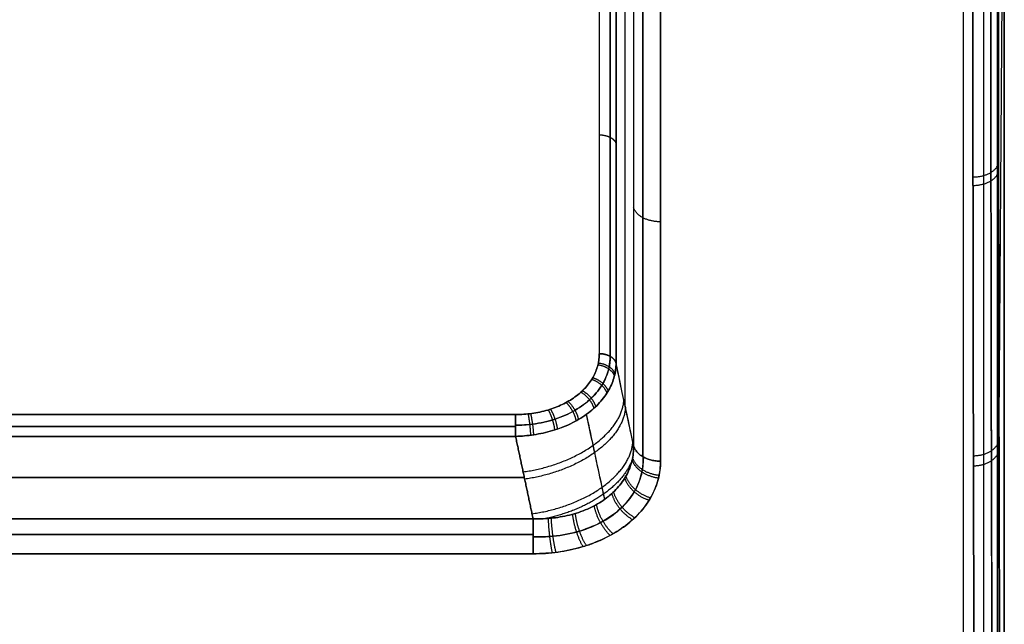
# Model space of a CAD drawing. Units: millimetres. Extents: x -72 to 37, y -166 to 46.
# Drawn here: x 4 to 33, y -60 to -42 of the extents above; entities that cross this region are included whole.
import ezdxf

# ---------------------------------------------------------------- set-up
doc = ezdxf.new("R2010")
doc.units = ezdxf.units.MM
doc.header["$MEASUREMENT"] = 0
doc.layers.add('Default', color=7, linetype='Continuous', true_color=0x000000)

msp = doc.modelspace()

# ---------------------------------------------------------------- linework, layer by layer
at = {"layer": 'Default'}
for p, q in [((32.75, -74.8), (32.75, 5.5)), ((32.548, 3.595, -442.709), (32.548, -74.719, -387.908)), ((32.548, -74.719, -387.908), (32.548, 3.595, -442.709)), ((32.548, -74.719, 387.908), (32.548, 3.595, 442.709)), ((32.548, 3.595, 442.709), (32.548, -74.719, 387.908)), ((32.748, -74.833, -388.072), (32.748, 3.481, -442.873)), ((32.748, 3.481, 442.873), (32.748, -74.833, 388.072)), ((32.15, -74.8, 387.839), (32.15, 0.781, 440.699)), ((32.15, -74.8, -387.839), (32.15, 0.781, -440.699)), ((32.748, -31.845, -418.156), (32.593, -53.883, -418.158)), ((32.748, -31.845, 418.156), (32.593, -53.884, 418.158)), ((18.421, -53.698, -413.868), (-18.421, -53.698, -413.868)), ((-18.421, -53.698, 413.868), (18.421, -53.698, 413.868)), ((18.421, -54.044, -413.729), (-18.421, -54.044, -413.729)), ((-18.421, -54.044, -413.729), (18.421, -54.044, -413.729)), ((-18.421, -54.044, 413.729), (18.421, -54.044, 413.729)), ((18.421, -54.044, 413.729), (-18.421, -54.044, 413.729)), ((18.678, -55.543, -414.692), (-18.678, -55.543, -414.692)), ((-18.678, -55.543, 414.692), (18.678, -55.543, 414.692)), ((-18.935, -57.217, -415.712), (18.935, -57.217, -415.712)), ((18.935, -57.217, 415.712), (-18.935, -57.217, 415.712)), ((-18.935, -57.778, -415.482), (18.935, -57.778, -415.482)), ((18.935, -57.778, 415.482), (-18.935, -57.778, 415.482))]:
    msp.add_line(p, q, dxfattribs=at)
at = {"layer": 'Default', "extrusion": (1, -1.07533e-08, -7.39291e-09)}
msp.add_arc((33.42, 322.838, 20.875), 126, 116.38845, 132.6287, dxfattribs=at)
at = {"layer": 'Default', "extrusion": (1, 1.49934e-11, 1.03371e-11)}
msp.add_arc((33.42, 322.838, 22.671), 130, 116.12306, 132.89408, dxfattribs=at)
at = {"layer": 'Default', "extrusion": (1, 1.6294e-06, -6.53894e-07)}
msp.add_arc((-54.044, -414.229, 18.421), 0.5, 46.2593, 90.0108, dxfattribs=at)
at = {"layer": 'Default', "extrusion": (1, 3.46411e-07, 1.39017e-07)}
msp.add_arc((-54.044, 414.229, 18.421), 0.5, 269.9888, 313.7403, dxfattribs=at)
at = {"layer": 'Default', "extrusion": (1, -4.1601e-07, -1.34198e-07)}
msp.add_arc((-54.044, -414.229, 18.421), 0.5, 90.0095, 125.7481, dxfattribs=at)
at = {"layer": 'Default', "extrusion": (1, 1.03185e-06, -3.32854e-07)}
msp.add_arc((-54.044, 414.229, 18.421), 0.5, 234.2518, 269.9904, dxfattribs=at)
at = {"layer": 'Default'}
for points, degree in [([(32.748, -74.835, -388.074), (32.748, -35.678, -415.474), (32.748, 3.479, -442.875)], 2), ([(32.748, 3.479, 442.875), (32.748, -35.678, 415.474), (32.748, -74.835, 388.074)], 2), ([(31.55, -74.8, 387.839), (31.55, -37.01, 414.269), (31.55, 0.781, 440.699)], 2), ([(31.55, -74.8, -387.839), (31.55, -37.01, -414.269), (31.55, 0.781, -440.699)], 2), ([(32.75, 0.781, 440.699), (32.75, -37.01, 414.269), (32.75, -74.8, 387.839)], 2), ([(32.75, -74.8, -387.839), (32.75, -37.01, -414.269), (32.75, 0.781, -440.699)], 2), ([(21.625, -23.146, -437.523), (21.625, -28.654, -434.806), (21.625, -39.277, -428.579), (21.625, -48.895, -420.89), (21.625, -53.403, -416.721)], 3), ([(21.625, -23.146, 437.523), (21.625, -28.654, 434.806), (21.625, -39.277, 428.579), (21.625, -48.895, 420.89), (21.625, -53.403, 416.721)], 3), ([(21.883, -54.614, 417.594), (21.711, -53.807, 417.012), (21.539, -53, 416.43), (21.368, -52.192, 415.848)], 3), ([(-18.421, -54.336, -413.824), (0, -54.336, -413.824), (18.421, -54.336, -413.824)], 2), ([(18.421, -54.336, 413.824), (0, -54.336, 413.824), (-18.421, -54.336, 413.824)], 2), ([(18.935, -56.75, -415.561), (18.678, -55.543, -414.692), (18.421, -54.336, -413.824)], 2), ([(18.421, -54.336, 413.824), (18.678, -55.543, 414.692), (18.935, -56.75, 415.561)], 2), ([(-18.935, -56.75, -415.561), (0, -56.75, -415.561), (18.935, -56.75, -415.561)], 2), ([(18.935, -56.75, 415.561), (0, -56.75, 415.561), (-18.935, -56.75, 415.561)], 2)]:
    msp.add_open_spline(points, degree=degree, dxfattribs=at)
for points, knots in [([(32.684, 2.069, -448.238), (32.669, -1.206, -447.419), (32.656, -4.448, -446.472), (32.638, -9.249, -444.863), (32.633, -10.839, -444.296), (32.625, -13.206, -443.398), (32.622, -14.385, -442.938), (32.618, -15.752, -442.38), (32.616, -16.434, -442.096), (32.615, -16.774, -441.953), (32.614, -16.944, -441.881), (32.614, -17.029, -441.845), (32.614, -17.072, -441.827), (32.614, -17.09, -441.82), (32.614, -17.102, -441.815), (32.614, -17.11, -441.811), (32.611, -18.322, -441.296), (32.607, -19.698, -440.69), (32.6, -22.768, -439.258), (32.596, -24.462, -438.431), (32.59, -28.142, -436.514), (32.587, -30.129, -435.423), (32.583, -33.302, -433.552), (32.582, -34.392, -432.889), (32.581, -36.071, -431.83), (32.581, -36.638, -431.467), (32.58, -37.499, -430.905), (32.58, -37.933, -430.62), (32.58, -38.442, -430.28), (32.58, -38.699, -430.108), (32.58, -38.827, -430.022), (32.58, -38.882, -429.985), (32.58, -38.919, -429.96), (32.58, -38.938, -429.947), (32.579, -41.115, -428.476), (32.58, -43.025, -427.091), (32.581, -45.545, -425.179), (32.582, -46.328, -424.568), (32.583, -47.42, -423.699), (32.583, -47.771, -423.417), (32.584, -48.276, -423.006), (32.584, -48.524, -422.804), (32.585, -48.804, -422.573), (32.585, -48.942, -422.459), (32.585, -49.01, -422.403), (32.585, -49.044, -422.375), (32.585, -49.059, -422.363), (32.585, -49.068, -422.354), (32.585, -49.072, -422.352), (32.587, -50.699, -421.002), (32.59, -52.287, -419.618), (32.595, -54.616, -417.488), (32.597, -55.384, -416.768), (32.6, -56.522, -415.675), (32.601, -57.087, -415.126), (32.603, -57.741, -414.478), (32.604, -58.066, -414.153), (32.604, -58.228, -413.99), (32.605, -58.31, -413.909), (32.605, -58.35, -413.868), (32.605, -58.37, -413.848), (32.605, -58.38, -413.838), (32.605, -58.385, -413.833), (32.605, -58.388, -413.83), (32.605, -58.39, -413.828), (32.605, -58.526, -413.691), (32.606, -58.779, -413.435), (32.608, -59.331, -412.869), (32.609, -59.544, -412.649), (32.61, -59.905, -412.273), (32.611, -60.095, -412.074), (32.611, -60.336, -411.82), (32.612, -60.443, -411.707), (32.612, -60.516, -411.631), (32.612, -60.551, -411.593), (32.614, -61.195, -410.911), (32.616, -61.673, -410.391), (32.618, -62.211, -409.801), (32.619, -62.36, -409.637), (32.62, -62.54, -409.438), (32.62, -62.618, -409.351), (32.62, -62.691, -409.27), (32.621, -62.722, -409.236), (32.621, -62.736, -409.219), (32.621, -62.743, -409.212), (32.621, -62.746, -409.208), (32.621, -62.748, -409.206), (32.621, -62.748, -409.207), (32.623, -63.355, -408.531), (32.626, -64.011, -407.785), (32.631, -65.067, -406.554), (32.633, -65.431, -406.124), (32.636, -65.993, -405.451), (32.637, -66.278, -405.107), (32.639, -66.618, -404.692), (32.64, -66.79, -404.482), (32.64, -66.876, -404.376), (32.64, -66.919, -404.323), (32.64, -66.941, -404.296), (32.64, -66.952, -404.283), (32.641, -66.957, -404.277), (32.641, -66.96, -404.273), (32.641, -66.962, -404.27), (32.644, -67.57, -403.521), (32.649, -68.571, -402.277), (32.666, -71.249, -398.715), (32.678, -72.926, -396.395), (32.694, -74.834, -393.47)], [0, 0, 0, 0, 0.125, 0.125, 0.1875, 0.1875, 0.21875, 0.234375, 0.242188, 0.246094, 0.248047, 0.249023, 0.249512, 0.249756, 0.249756, 0.25, 0.25, 0.3125, 0.3125, 0.375, 0.375, 0.4375, 0.4375, 0.46875, 0.46875, 0.484375, 0.484375, 0.492188, 0.496094, 0.498047, 0.499023, 0.499512, 0.499512, 0.5, 0.5, 0.5625, 0.5625, 0.59375, 0.59375, 0.609375, 0.609375, 0.617188, 0.621094, 0.623047, 0.624023, 0.624512, 0.624756, 0.624756, 0.625, 0.625, 0.6875, 0.6875, 0.71875, 0.71875, 0.734375, 0.742188, 0.746094, 0.748047, 0.749023, 0.749512, 0.749756, 0.749878, 0.749939, 0.749939, 0.75, 0.75, 0.765625, 0.765625, 0.773438, 0.773438, 0.777344, 0.779297, 0.780273, 0.780273, 0.78125, 0.78125, 0.796875, 0.796875, 0.804688, 0.804688, 0.808594, 0.810547, 0.811523, 0.812012, 0.812256, 0.812378, 0.812378, 0.8125, 0.8125, 0.84375, 0.84375, 0.859375, 0.859375, 0.867188, 0.871094, 0.873047, 0.874023, 0.874512, 0.874756, 0.874878, 0.874939, 0.874939, 0.875, 0.875, 0.9375, 0.9375, 1, 1, 1, 1]), ([(32.694, -74.834, 393.47), (32.683, -73.597, 395.366), (32.672, -72.148, 397.463), (32.662, -70.639, 399.516), (32.66, -70.302, 399.971), (32.659, -70.139, 400.19), (32.656, -69.641, 400.854), (32.654, -69.306, 401.294), (32.648, -68.294, 402.608), (32.642, -67.265, 403.909), (32.636, -66.171, 405.24), (32.634, -65.768, 405.723), (32.634, -65.718, 405.783), (32.634, -65.707, 405.796), (32.634, -65.706, 405.797), (32.634, -65.699, 405.805), (32.634, -65.685, 405.822), (32.634, -65.63, 405.888), (32.633, -65.571, 405.959), (32.633, -65.412, 406.148), (32.632, -65.284, 406.3), (32.63, -64.83, 406.834), (32.628, -64.437, 407.294), (32.625, -63.825, 407.994), (32.624, -63.633, 408.213), (32.623, -63.409, 408.466), (32.623, -63.312, 408.576), (32.623, -63.286, 408.606), (32.623, -63.268, 408.626), (32.623, -63.257, 408.638), (32.623, -63.201, 408.701), (32.621, -62.803, 409.148), (32.619, -62.452, 409.537), (32.616, -61.629, 410.441), (32.615, -61.234, 410.865), (32.613, -60.88, 411.243), (32.613, -60.802, 411.326), (32.613, -60.754, 411.376), (32.613, -60.744, 411.387), (32.613, -60.739, 411.393), (32.613, -60.738, 411.394), (32.613, -60.737, 411.394), (32.613, -60.737, 411.394), (32.613, -60.736, 411.396), (32.613, -60.726, 411.406), (32.613, -60.657, 411.48), (32.612, -60.585, 411.556), (32.61, -59.992, 412.183), (32.608, -59.347, 412.856), (32.603, -57.805, 414.418), (32.6, -56.908, 415.308), (32.597, -55.745, 416.419), (32.597, -55.598, 416.56), (32.597, -55.447, 416.702), (32.597, -55.414, 416.734), (32.597, -55.404, 416.744), (32.597, -55.366, 416.779), (32.596, -55.291, 416.85), (32.596, -55.017, 417.109), (32.594, -54.365, 417.718), (32.589, -52.141, 419.759), (32.586, -50.059, 421.55), (32.582, -46.658, 424.328), (32.581, -44.923, 425.673), (32.58, -42.941, 427.132), (32.58, -42.692, 427.314), (32.58, -42.443, 427.495), (32.58, -42.409, 427.52), (32.58, -42.403, 427.524), (32.58, -42.395, 427.53), (32.58, -42.383, 427.538), (32.58, -42.339, 427.57), (32.58, -42.231, 427.648), (32.58, -42.124, 427.726), (32.58, -41.748, 427.996), (32.58, -41.389, 428.252), (32.58, -40.555, 428.839), (32.58, -40.079, 429.17), (32.58, -39.275, 429.72), (32.58, -38.992, 429.912), (32.58, -38.545, 430.212), (32.58, -38.315, 430.366), (32.58, -38.037, 430.55), (32.58, -37.896, 430.644), (32.58, -37.824, 430.691), (32.58, -37.788, 430.715), (32.58, -37.77, 430.726), (32.58, -37.761, 430.732), (32.58, -37.758, 430.735), (32.58, -37.755, 430.737), (32.58, -37.752, 430.738), (32.58, -37.734, 430.75), (32.58, -37.529, 430.886), (32.581, -36.738, 431.401), (32.581, -36.154, 431.78), (32.582, -34.593, 432.761), (32.583, -33.618, 433.363), (32.585, -31.258, 434.76), (32.587, -29.873, 435.556), (32.592, -26.672, 437.294), (32.595, -24.856, 438.237), (32.604, -20.766, 440.213), (32.61, -18.493, 441.246), (32.624, -13.464, 443.325), (32.633, -10.709, 444.372), (32.655, -4.698, 446.39), (32.668, -1.441, 447.36), (32.684, 2.071, 448.238)], [0, 0, 0, 0, 0.0625, 0.070312, 0.070312, 0.078125, 0.078125, 0.09375, 0.09375, 0.125, 0.140625, 0.142578, 0.142822, 0.142822, 0.143066, 0.143066, 0.143555, 0.144531, 0.148437, 0.148437, 0.15625, 0.15625, 0.171875, 0.171875, 0.175781, 0.177734, 0.178223, 0.178467, 0.178467, 0.178711, 0.178711, 0.179687, 0.1875, 0.1875, 0.203125, 0.203125, 0.210937, 0.210937, 0.212891, 0.213867, 0.214111, 0.214233, 0.214233, 0.214355, 0.214355, 0.214844, 0.21875, 0.21875, 0.25, 0.25, 0.28125, 0.28125, 0.285156, 0.285645, 0.285645, 0.286133, 0.286133, 0.287109, 0.289062, 0.296875, 0.3125, 0.375, 0.375, 0.4375, 0.4375, 0.445312, 0.446289, 0.446289, 0.446533, 0.446533, 0.446777, 0.447266, 0.449219, 0.453125, 0.453125, 0.46875, 0.46875, 0.484375, 0.484375, 0.492187, 0.492187, 0.496094, 0.498047, 0.499023, 0.499512, 0.499756, 0.499878, 0.499939, 0.499969, 0.499969, 0.5, 0.5, 0.5625, 0.5625, 0.625, 0.625, 0.6875, 0.6875, 0.75, 0.75, 0.8125, 0.8125, 0.875, 0.875, 0.9375, 0.9375, 1, 1, 1, 1]), ([(31.944, -75.457, -393.872), (31.925, -73.243, -397.265), (31.909, -70.87, -400.556), (31.881, -65.827, -406.9), (31.869, -63.158, -409.954), (31.85, -57.545, -415.799), (31.843, -54.602, -418.59), (31.833, -48.469, -423.886), (31.83, -45.278, -426.39), (31.829, -38.676, -431.09), (31.831, -35.266, -433.286), (31.84, -28.254, -437.349), (31.846, -24.654, -439.216), (31.864, -17.294, -442.607), (31.875, -13.535, -444.13), (31.901, -5.891, -446.818), (31.917, -2.006, -447.984), (31.934, 1.924, -448.965)], [-1, -1, -1, -1, -0.875, -0.875, -0.75, -0.75, -0.625, -0.625, -0.5, -0.5, -0.375, -0.375, -0.25, -0.25, -0.125, -0.125, 0, 0, 0, 0]), ([(31.934, 1.924, 448.965), (31.917, -2.006, 447.984), (31.901, -5.891, 446.818), (31.875, -13.534, 444.13), (31.864, -17.293, 442.607), (31.846, -24.653, 439.217), (31.84, -28.254, 437.349), (31.831, -35.265, 433.286), (31.829, -38.676, 431.091), (31.83, -45.278, 426.391), (31.833, -48.468, 423.886), (31.843, -54.602, 418.59), (31.85, -57.545, 415.799), (31.869, -63.158, 409.954), (31.881, -65.827, 406.9), (31.909, -70.87, 400.556), (31.925, -73.243, 397.265), (31.944, -75.457, 393.872)], [-1, -1, -1, -1, -0.875, -0.875, -0.75, -0.75, -0.625, -0.625, -0.5, -0.5, -0.375, -0.375, -0.25, -0.25, -0.125, -0.125, 0, 0, 0, 0]), ([(32.461, 1.965, -448.752), (32.455, 0.509, -448.389), (32.437, -3.662, -447.269), (32.41, -10.815, -444.962), (32.383, -19.641, -441.421), (32.364, -28.848, -436.873), (32.355, -37.979, -431.394), (32.357, -46.691, -425.134), (32.369, -54.853, -418.18), (32.393, -62.486, -410.503), (32.426, -69.332, -402.358), (32.455, -73.423, -396.593), (32.471, -75.274, -393.756)], [0.983299, 0.983299, 0.983299, 0.983299, 5.50148, 13.981675, 23.594768, 34.108999, 44.8639, 55.61704, 66.371621, 77.110628, 88.173242, 98.368053, 98.368053, 98.368053, 98.368053]), ([(32.471, -75.274, 393.756), (32.456, -73.473, 396.517), (32.427, -69.484, 402.149), (32.394, -62.749, 410.212), (32.37, -55.152, 417.905), (32.357, -46.94, 424.942), (32.355, -38.167, 431.273), (32.364, -29.093, 436.735), (32.382, -20.174, 441.167), (32.406, -11.894, 444.55), (32.433, -4.616, 446.99), (32.452, -0.081, 448.241), (32.461, 1.965, 448.752)], [0.974081, 0.974081, 0.974081, 0.974081, 10.896231, 21.727336, 32.568169, 43.409287, 54.247138, 65.101573, 75.257641, 84.201947, 92.006384, 98.356766, 98.356766, 98.356766, 98.356766]), ([(20.875, -22.581, -435.709), (20.875, -25.247, -434.387), (20.875, -27.866, -432.969), (20.875, -32.998, -429.953), (20.875, -35.51, -428.354), (20.875, -40.415, -424.982), (20.875, -42.808, -423.209), (20.875, -47.462, -419.497), (20.875, -49.723, -417.559), (20.875, -51.913, -415.544)], [0, 0, 0, 0, 0.25, 0.25, 0.5, 0.5, 0.75, 0.75, 1, 1, 1, 1]), ([(21.197, -51.992, -415.63), (21.197, -49.915, -417.542), (21.197, -45.406, -421.421), (21.196, -38.131, -426.835), (21.197, -30.449, -431.71), (21.197, -25.188, -434.546), (21.197, -22.633, -435.814)], [0.359037, 0.359037, 0.359037, 0.359037, 8.865418, 18.263675, 27.661957, 36.256377, 36.256377, 36.256377, 36.256377]), ([(21.197, -22.633, 435.814), (21.197, -25.188, 434.546), (21.197, -30.449, 431.71), (21.196, -38.131, 426.835), (21.197, -45.406, 421.421), (21.197, -49.915, 417.542), (21.197, -51.992, 415.63)], [0.359037, 0.359037, 0.359037, 0.359037, 8.953456, 18.351738, 27.749995, 36.256377, 36.256377, 36.256377, 36.256377]), ([(21.368, -52.192, -415.848), (21.368, -47.798, -419.892), (21.368, -38.437, -427.358), (21.368, -28.114, -433.425), (21.368, -22.765, -436.079)], [0, 0, 0, 0, 0.5, 1, 1, 1, 1]), ([(21.368, -22.765, 436.079), (21.368, -25.44, 434.752), (21.368, -28.067, 433.33), (21.368, -33.216, 430.304), (21.368, -35.736, 428.7), (21.368, -40.657, 425.316), (21.368, -43.058, 423.538), (21.368, -47.727, 419.814), (21.368, -49.995, 417.87), (21.368, -52.192, 415.848)], [-1, -1, -1, -1, -0.749999, -0.749999, -0.5, -0.5, -0.250002, -0.250002, 0, 0, 0, 0]), ([(21.883, -23.528, -438.965), (21.883, -26.36, -437.576), (21.883, -29.142, -436.083), (21.883, -34.589, -432.899), (21.883, -37.254, -431.206), (21.883, -42.454, -427.632), (21.883, -44.988, -425.749), (21.883, -49.912, -421.804), (21.883, -52.302, -419.741), (21.883, -54.614, -417.594)], [-1, -1, -1, -1, -0.75, -0.75, -0.5, -0.5, -0.250001, -0.250001, 0, 0, 0, 0]), ([(21.883, -23.528, 438.965), (21.883, -26.36, 437.576), (21.883, -29.142, 436.083), (21.883, -34.589, 432.899), (21.883, -37.254, 431.206), (21.883, -42.454, 427.632), (21.883, -44.988, 425.749), (21.883, -49.912, 421.804), (21.883, -52.302, 419.741), (21.883, -54.614, 417.594)], [0, 0, 0, 0, 0.25, 0.25, 0.5, 0.5, 0.749999, 0.749999, 1, 1, 1, 1]), ([(22.157, -54.936, -417.941), (22.157, -52.674, -420.043), (22.157, -47.89, -424.179), (22.157, -40.225, -429.886), (22.157, -32.132, -435.019), (22.157, -26.533, -438.019), (22.157, -23.736, -439.391)], [0.381095, 0.381095, 0.381095, 0.381095, 9.671893, 19.391724, 29.110953, 38.483859, 38.483859, 38.483859, 38.483859]), ([(22.157, -23.736, 439.391), (22.157, -26.533, 438.019), (22.157, -32.132, 435.019), (22.157, -40.225, 429.886), (22.157, -47.89, 424.179), (22.157, -52.674, 420.043), (22.157, -54.936, 417.941)], [0.381095, 0.381095, 0.381095, 0.381095, 9.754001, 19.47323, 29.193062, 38.483859, 38.483859, 38.483859, 38.483859]), ([(22.671, -55.064, -418.078), (22.671, -52.741, -420.236), (22.671, -50.338, -422.31), (22.671, -45.389, -426.275), (22.671, -42.842, -428.167), (22.671, -37.616, -431.76), (22.671, -34.937, -433.461), (22.671, -29.462, -436.662), (22.671, -26.666, -438.163), (22.671, -23.819, -439.559)], [0, 0, 0, 0, 0.25, 0.25, 0.5, 0.5, 0.75, 0.75, 1, 1, 1, 1]), ([(20.875, -51.913, -415.544), (20.875, -52.031, -415.435), (20.86, -52.149, -415.326), (20.799, -52.38, -415.111), (20.752, -52.493, -415.006), (20.631, -52.71, -414.803), (20.556, -52.814, -414.706), (20.378, -53.009, -414.522), (20.275, -53.1, -414.437), (20.048, -53.264, -414.281), (19.923, -53.339, -414.211), (19.655, -53.467, -414.088), (19.512, -53.521, -414.037), (19.214, -53.609, -413.953), (19.06, -53.643, -413.921), (18.743, -53.687, -413.879), (18.582, -53.698, -413.868), (18.421, -53.698, -413.868)], [0, 0, 0, 0, 0.125004, 0.125004, 0.250007, 0.250007, 0.375005, 0.375005, 0.5, 0.5, 0.624995, 0.624995, 0.749995, 0.749995, 0.874997, 0.874997, 1, 1, 1, 1]), ([(18.421, -53.698, 413.868), (18.582, -53.698, 413.868), (18.743, -53.687, 413.879), (19.06, -53.643, 413.921), (19.214, -53.609, 413.953), (19.512, -53.521, 414.037), (19.655, -53.467, 414.089), (19.923, -53.339, 414.211), (20.048, -53.264, 414.281), (20.275, -53.1, 414.437), (20.378, -53.009, 414.522), (20.511, -52.863, 414.66), (20.552, -52.813, 414.707), (20.627, -52.709, 414.804), (20.661, -52.656, 414.854), (20.752, -52.493, 415.006), (20.799, -52.38, 415.111), (20.86, -52.149, 415.326), (20.875, -52.031, 415.435), (20.875, -51.913, 415.544)], [0, 0, 0, 0, 0.125008, 0.125008, 0.250015, 0.250015, 0.375016, 0.375016, 0.500013, 0.500013, 0.62501, 0.62501, 0.687508, 0.687508, 0.750006, 0.750006, 0.875003, 0.875003, 1, 1, 1, 1]), ([(18.421, -54.011, -413.731), (18.587, -54.011, -413.731), (18.984, -53.986, -413.754), (19.587, -53.852, -413.883), (20.18, -53.591, -414.133), (20.663, -53.231, -414.474), (21.008, -52.792, -414.888), (21.17, -52.366, -415.284), (21.196, -52.094, -415.536), (21.196, -51.992, -415.63)], [0.0419195, 0.0419195, 0.0419195, 0.0419195, 0.1445575, 0.2873295, 0.4288186, 0.5698684, 0.7114851, 0.8546489, 0.9408918, 0.9408918, 0.9408918, 0.9408918]), ([(21.196, -51.992, 415.63), (21.196, -52.115, 415.517), (21.162, -52.407, 415.247), (20.975, -52.848, 414.835), (20.612, -53.279, 414.429), (20.114, -53.628, 414.098), (19.51, -53.876, 413.86), (18.929, -53.992, 413.749), (18.559, -54.011, 413.731), (18.421, -54.011, 413.731)], [0.0416026, 0.0416026, 0.0416026, 0.0416026, 0.1450783, 0.2880286, 0.429536, 0.5706001, 0.7122169, 0.8551969, 0.9406356, 0.9406356, 0.9406356, 0.9406356]), ([(21.368, -52.192, -415.848), (21.367, -52.317, -415.725), (21.35, -52.447, -415.599), (21.282, -52.708, -415.343), (21.23, -52.84, -415.214), (21.086, -53.101, -414.961), (20.995, -53.228, -414.837), (20.776, -53.469, -414.605), (20.649, -53.583, -414.496), (20.361, -53.792, -414.297), (20.203, -53.885, -414.209), (19.867, -54.046, -414.06), (19.689, -54.114, -413.999), (19.327, -54.222, -413.904), (19.142, -54.262, -413.87), (18.777, -54.317, -413.829), (18.596, -54.332, -413.821), (18.421, -54.336, -413.824)], [0, 0, 0, 0, 0.12476, 0.12476, 0.249527, 0.249527, 0.375026, 0.375026, 0.500883, 0.500883, 0.625666, 0.625666, 0.750462, 0.750462, 0.875223, 0.875223, 1, 1, 1, 1]), ([(18.421, -54.336, 413.824), (18.596, -54.332, 413.821), (18.777, -54.317, 413.829), (19.142, -54.262, 413.87), (19.327, -54.222, 413.904), (19.69, -54.113, 413.999), (19.867, -54.046, 414.06), (20.202, -53.885, 414.209), (20.36, -53.792, 414.297), (20.648, -53.584, 414.495), (20.776, -53.469, 414.605), (20.995, -53.228, 414.838), (21.086, -53.1, 414.961), (21.23, -52.84, 415.214), (21.282, -52.708, 415.343), (21.35, -52.447, 415.599), (21.367, -52.317, 415.725), (21.368, -52.192, 415.848)], [0, 0, 0, 0, 0.124828, 0.124828, 0.249663, 0.249663, 0.374986, 0.374986, 0.500594, 0.500594, 0.625451, 0.625451, 0.750329, 0.750329, 0.875156, 0.875156, 1, 1, 1, 1]), ([(21.883, -54.614, -417.594), (21.875, -54.576, -417.566), (21.78, -54.128, -417.244), (21.608, -53.321, -416.662), (21.444, -52.552, -416.107), (21.368, -52.192, -415.848)], [0, 0, 0, 0, 0.047313, 0.554197, 1, 1, 1, 1]), ([(21.035, -56.182, -416.191), (21.01, -56.063, -416.106), (20.897, -55.535, -415.725), (20.719, -54.704, -415.126), (20.567, -53.992, -414.613), (20.502, -53.689, -414.395)], [0.083583, 0.083583, 0.083583, 0.083583, 0.529376, 2.065153, 3.202738, 3.202738, 3.202738, 3.202738]), ([(21.035, -56.182, 416.191), (21.024, -56.131, 416.154), (20.926, -55.674, 415.825), (20.749, -54.843, 415.226), (20.582, -54.063, 414.664), (20.502, -53.689, 414.395)], [0.083571, 0.083571, 0.083571, 0.083571, 0.275905, 1.798701, 3.202728, 3.202728, 3.202728, 3.202728]), ([(18.935, -56.75, -415.561), (19.13, -56.757, -415.566), (19.325, -56.75, -415.584), (19.707, -56.708, -415.644), (19.894, -56.674, -415.686), (20.254, -56.577, -415.794), (20.426, -56.515, -415.859), (20.75, -56.366, -416.012), (20.901, -56.279, -416.098), (21.174, -56.082, -416.288), (21.297, -55.972, -416.392), (21.51, -55.736, -416.611), (21.6, -55.608, -416.728), (21.744, -55.34, -416.968), (21.798, -55.2, -417.091), (21.868, -54.911, -417.342), (21.885, -54.763, -417.468), (21.883, -54.614, -417.594)], [0, 0, 0, 0, 0.125, 0.125, 0.25, 0.25, 0.375, 0.375, 0.5, 0.5, 0.625001, 0.625001, 0.75, 0.75, 0.875008, 0.875008, 1, 1, 1, 1]), ([(21.883, -54.614, 417.594), (21.885, -54.763, 417.468), (21.868, -54.911, 417.342), (21.798, -55.2, 417.091), (21.744, -55.34, 416.968), (21.6, -55.608, 416.728), (21.51, -55.736, 416.611), (21.297, -55.973, 416.392), (21.174, -56.082, 416.288), (20.901, -56.279, 416.098), (20.75, -56.366, 416.012), (20.426, -56.515, 415.859), (20.254, -56.577, 415.794), (19.894, -56.674, 415.686), (19.707, -56.708, 415.644), (19.325, -56.75, 415.584), (19.13, -56.757, 415.566), (18.935, -56.75, 415.561)], [0, 0, 0, 0, 0.125, 0.125, 0.25, 0.25, 0.375, 0.375, 0.5, 0.5, 0.625, 0.625, 0.75, 0.75, 0.875, 0.875, 1, 1, 1, 1]), ([(22.671, -55.064, -418.078), (22.628, -55.064, -418.078), (22.584, -55.061, -418.076), (22.495, -55.051, -418.065), (22.45, -55.043, -418.056), (22.361, -55.022, -418.033), (22.318, -55.009, -418.019), (22.234, -54.976, -417.984), (22.194, -54.957, -417.964), (22.12, -54.915, -417.918), (22.085, -54.891, -417.893), (22.024, -54.841, -417.838), (21.997, -54.814, -417.809), (21.951, -54.758, -417.749), (21.932, -54.73, -417.718), (21.902, -54.672, -417.656), (21.891, -54.642, -417.625), (21.883, -54.614, -417.594)], [0, 0, 0, 0, 0.125, 0.125, 0.25, 0.25, 0.375, 0.375, 0.5, 0.5, 0.625, 0.625, 0.75, 0.75, 0.875, 0.875, 1, 1, 1, 1]), ([(21.883, -54.614, 417.594), (21.891, -54.642, 417.625), (21.902, -54.672, 417.656), (21.932, -54.73, 417.718), (21.951, -54.758, 417.749), (21.997, -54.814, 417.809), (22.024, -54.841, 417.838), (22.085, -54.891, 417.893), (22.12, -54.915, 417.918), (22.194, -54.957, 417.964), (22.234, -54.976, 417.984), (22.318, -55.009, 418.019), (22.361, -55.022, 418.033), (22.45, -55.043, 418.056), (22.495, -55.051, 418.065), (22.584, -55.061, 418.076), (22.628, -55.064, 418.078), (22.671, -55.064, 418.078)], [-1, -1, -1, -1, -0.875, -0.875, -0.75, -0.75, -0.625, -0.625, -0.5, -0.5, -0.375, -0.375, -0.25, -0.25, -0.125, -0.125, 0, 0, 0, 0]), ([(18.935, -57.278, -415.71), (19.13, -57.286, -415.709), (19.596, -57.275, -415.736), (20.307, -57.139, -415.886), (21.007, -56.847, -416.181), (21.573, -56.428, -416.586), (21.972, -55.907, -417.074), (22.147, -55.393, -417.54), (22.164, -55.062, -417.832), (22.159, -54.937, -417.942)], [0.0403715, 0.0403715, 0.0403715, 0.0403715, 0.1439125, 0.2869183, 0.4279447, 0.5686645, 0.7100989, 0.8541815, 0.9423457, 0.9423457, 0.9423457, 0.9423457]), ([(22.159, -54.937, 417.942), (22.166, -55.086, 417.812), (22.14, -55.44, 417.498), (21.935, -55.971, 417.014), (21.516, -56.482, 416.534), (20.932, -56.887, 416.141), (20.22, -57.164, 415.86), (19.533, -57.279, 415.73), (19.099, -57.285, 415.709), (18.935, -57.278, 415.71)], [0.0405757, 0.0405757, 0.0405757, 0.0405757, 0.1454428, 0.2892494, 0.4305427, 0.5712857, 0.7124813, 0.8557549, 0.9426734, 0.9426734, 0.9426734, 0.9426734]), ([(18.935, -57.778, -415.482), (19.056, -57.778, -415.482), (19.178, -57.774, -415.486), (19.421, -57.758, -415.502), (19.542, -57.745, -415.514), (19.901, -57.695, -415.564), (20.136, -57.645, -415.613), (20.477, -57.546, -415.71), (20.589, -57.509, -415.747), (20.806, -57.426, -415.827), (20.913, -57.381, -415.871), (21.22, -57.235, -416.014), (21.411, -57.121, -416.124), (21.76, -56.869, -416.368), (21.917, -56.731, -416.502), (22.121, -56.507, -416.716), (22.184, -56.43, -416.79), (22.298, -56.272, -416.941), (22.348, -56.192, -417.017), (22.435, -56.036, -417.165), (22.475, -55.955, -417.242), (22.547, -55.781, -417.406), (22.578, -55.689, -417.494), (22.628, -55.501, -417.67), (22.645, -55.406, -417.759), (22.667, -55.225, -417.928), (22.671, -55.14, -418.008), (22.671, -55.064, -418.078)], [0, 0, 0, 0, 0.064929, 0.064929, 0.129858, 0.129858, 0.25972, 0.25972, 0.324647, 0.324647, 0.389573, 0.389573, 0.519456, 0.519456, 0.649337, 0.649337, 0.714209, 0.714209, 0.77908, 0.77908, 0.834109, 0.834109, 0.889139, 0.889139, 0.944569, 0.944569, 1, 1, 1, 1]), ([(22.671, -55.064, 418.078), (22.671, -55.244, 417.91), (22.649, -55.423, 417.744), (22.555, -55.775, 417.413), (22.485, -55.946, 417.251), (22.3, -56.278, 416.935), (22.186, -56.436, 416.785), (21.918, -56.73, 416.503), (21.763, -56.867, 416.371), (21.415, -57.119, 416.126), (21.226, -57.232, 416.017), (20.816, -57.428, 415.826), (20.599, -57.51, 415.746), (19.911, -57.711, 415.548), (19.432, -57.778, 415.482), (18.935, -57.778, 415.482)], [0, 0, 0, 0, 0.124411, 0.124411, 0.24883, 0.24883, 0.374325, 0.374325, 0.499875, 0.499875, 0.6243, 0.6243, 0.74871, 0.74871, 1, 1, 1, 1]), ([(18.935, -56.75, -415.561), (18.935, -56.784, -415.586), (18.935, -56.822, -415.609), (18.935, -56.904, -415.649), (18.935, -56.947, -415.667), (18.935, -57.038, -415.693), (18.935, -57.085, -415.702), (18.935, -57.181, -415.713), (18.935, -57.23, -415.713), (18.935, -57.327, -415.706), (18.935, -57.375, -415.698), (18.935, -57.469, -415.673), (18.935, -57.514, -415.656), (18.935, -57.599, -415.616), (18.935, -57.639, -415.593), (18.935, -57.714, -415.541), (18.935, -57.748, -415.512), (18.935, -57.778, -415.482)], [-1, -1, -1, -1, -0.875, -0.875, -0.75, -0.75, -0.625, -0.625, -0.5, -0.5, -0.375, -0.375, -0.25, -0.25, -0.125, -0.125, 0, 0, 0, 0]), ([(18.935, -57.778, 415.482), (18.935, -57.748, 415.512), (18.935, -57.714, 415.541), (18.935, -57.639, 415.593), (18.935, -57.599, 415.616), (18.935, -57.514, 415.656), (18.935, -57.469, 415.673), (18.935, -57.375, 415.698), (18.935, -57.327, 415.706), (18.935, -57.23, 415.713), (18.935, -57.181, 415.713), (18.935, -57.085, 415.702), (18.935, -57.038, 415.693), (18.935, -56.947, 415.667), (18.935, -56.904, 415.65), (18.935, -56.822, 415.609), (18.935, -56.784, 415.586), (18.935, -56.75, 415.561)], [-1, -1, -1, -1, -0.875, -0.875, -0.75, -0.75, -0.625, -0.625, -0.5, -0.5, -0.375, -0.375, -0.25, -0.25, -0.125, -0.125, 0, 0, 0, 0])]:
    msp.add_open_spline(points, degree=3, knots=knots, dxfattribs=at)
for points, weights in [([(20.875, -45.498, -421.062), (21.129, -45.498, -421.062), (21.323, -45.6, -421.189), (21.368, -45.757, -421.384)], [1.13247430063, 0.9558928309, 0.955841914475, 1.13232155136]), ([(20.875, -45.498, 421.062), (21.129, -45.498, 421.062), (21.324, -45.6, 421.189), (21.368, -45.757, 421.384)], [1.13246556548, 0.955841123715, 0.955844811582, 1.13247662908]), ([(31.832, -46.733, -425.188), (32.267, -46.733, -425.188), (32.577, -46.544, -424.948), (32.582, -46.276, -424.605)], [1.16840460433, 0.943714306128, 0.9438652332, 1.16885738555]), ([(31.832, -46.98, 424.994), (32.267, -46.98, 424.994), (32.577, -46.791, 424.754), (32.582, -46.522, 424.412)], [1.16841634313, 0.943702311554, 0.94386133141, 1.16889340269]), ([(22.671, -48.047, -424.146), (22.265, -48.047, -424.146), (21.954, -47.883, -423.942), (21.883, -47.632, -423.63)], [1.13247364102, 0.955841414227, 0.955842119663, 1.13247575733]), ([(22.671, -48.047, 424.146), (22.265, -48.047, 424.146), (21.954, -47.883, 423.942), (21.883, -47.632, 423.63)], [1.13247312747, 0.955841401855, 0.955842290848, 1.13247579445]), ([(20.875, -51.913, -415.544), (21.129, -51.913, -415.544), (21.323, -52.023, -415.664), (21.368, -52.192, -415.848)], [1.13247696009, 0.955841067938, 0.955841013305, 1.13247679619]), ([(21.368, -52.192, 415.848), (21.323, -52.023, 415.664), (21.129, -51.913, 415.544), (20.875, -51.913, 415.544)], [1.13247671908, 0.955844778367, 0.955841093718, 1.13246566513]), ([(20.836, -52.237, 415.244), (21.079, -52.269, 415.215), (21.268, -52.399, 415.306), (21.318, -52.57, 415.478)], [1.13224472259, 0.96012347579, 0.956018708322, 1.11993042019]), ([(20.848, -52.184, -415.294), (21.093, -52.21, -415.269), (21.284, -52.337, -415.365), (21.333, -52.508, -415.539)], [1.13226232856, 0.959478506938, 0.955984663836, 1.12178079925]), ([(20.655, -52.664, 414.847), (20.873, -52.736, 414.779), (21.046, -52.894, 414.834), (21.098, -53.072, 414.989)], [1.13247804182, 0.964303891685, 0.956246152456, 1.10830482414]), ([(20.684, -52.615, -414.892), (20.906, -52.683, -414.829), (21.081, -52.838, -414.888), (21.133, -53.014, -415.045)], [1.13257093074, 0.963913492792, 0.956181217037, 1.10937410347]), ([(20.338, -53.04, 414.494), (20.522, -53.147, 414.393), (20.669, -53.332, 414.417), (20.716, -53.517, 414.559)], [1.13227642163, 0.966382256029, 0.956529926011, 1.10271943157]), ([(20.383, -52.998, -414.533), (20.571, -53.102, -414.436), (20.722, -53.283, -414.463), (20.769, -53.468, -414.607)], [1.13221481864, 0.96624241346, 0.956531837881, 1.1030830919]), ([(18.643, -55.378, -414.574), (20.328, -55.142, -414.404), (21.539, -54.278, -415.246), (21.597, -53.272, -416.626)], [1.1631860927, 0.945531932197, 0.945604660062, 1.16340427629]), ([(19.904, -53.344, 414.206), (20.046, -53.481, 414.076), (20.16, -53.69, 414.077), (20.195, -53.883, 414.212)], [1.13219641108, 0.966274911854, 0.956541146929, 1.1029951163]), ([(19.962, -53.312, -414.236), (20.109, -53.446, -414.109), (20.227, -53.651, -414.113), (20.264, -53.844, -414.248)], [1.13220929169, 0.966404909578, 0.956552651422, 1.10265251722]), ([(21.643, -53.485, 416.78), (21.585, -54.491, 415.399), (20.373, -55.355, 414.557), (18.688, -55.591, 414.727)], [1.16340426736, 0.945593747268, 0.945531928429, 1.16321881085]), ([(18.787, -53.679, 413.886), (18.823, -53.855, 413.718), (18.851, -54.1, 413.699), (18.859, -54.303, 413.839)], [1.13226297398, 0.960172018405, 0.956015232725, 1.11979261694]), ([(18.86, -53.67, -413.895), (18.903, -53.845, -413.728), (18.937, -54.088, -413.709), (18.946, -54.291, -413.848)], [1.13223888321, 0.960736443326, 0.956051921357, 1.11818531731]), ([(19.378, -53.561, 413.999), (19.47, -53.721, 413.846), (19.543, -53.95, 413.832), (19.565, -54.15, 413.967)], [1.13257111807, 0.964132682216, 0.956201529655, 1.10877766039]), ([(19.445, -53.54, -414.019), (19.543, -53.698, -413.869), (19.621, -53.925, -413.856), (19.645, -54.124, -413.99)], [1.1324924824, 0.964496293088, 0.956260411185, 1.10778483669]), ([(18.905, -56.606, -415.458), (20.59, -56.37, -415.288), (21.801, -55.506, -416.13), (21.859, -54.499, -417.511)], [1.16338066144, 0.945531908136, 0.945539779805, 1.16340427645]), ([(31.844, -54.904, -418.226), (32.28, -54.904, -418.227), (32.589, -54.695, -418.002), (32.594, -54.4, -417.683)], [1.16841086303, 0.943630059711, 0.943863287397, 1.16911054609]), ([(31.845, -55.198, 417.953), (32.28, -55.197, 417.954), (32.59, -54.988, 417.73), (32.595, -54.692, 417.412)], [1.16842740605, 0.943710504946, 0.943857627576, 1.16886877394]), ([(21.848, -54.989, 417.274), (21.59, -55.798, 416.226), (20.616, -56.468, 415.584), (19.304, -56.746, 415.586)], [1.09820580819, 0.962613042519, 0.967429982045, 1.11265662677]), ([(22.611, -55.562, 417.612), (22.221, -55.511, 417.661), (21.919, -55.3, 417.515), (21.84, -55.025, 417.243)], [1.11938781176, 0.955612775198, 0.960336487832, 1.13355894966]), ([(22.629, -55.484, -417.686), (22.235, -55.441, -417.727), (21.932, -55.235, -417.574), (21.853, -54.96, -417.299)], [1.12110838184, 0.955569955563, 0.959732648386, 1.13359646031]), ([(22.333, -56.213, 416.997), (21.98, -56.097, 417.108), (21.706, -55.84, 417.02), (21.625, -55.556, 416.774)], [1.10838691257, 0.955917971966, 0.964308705036, 1.13355911179]), ([(22.376, -56.142, -417.065), (22.018, -56.033, -417.169), (21.74, -55.781, -417.074), (21.658, -55.498, -416.826)], [1.10921695881, 0.955889884436, 0.964001967443, 1.13355320783]), ([(21.917, -56.721, -416.511), (21.611, -56.554, -416.672), (21.372, -56.259, -416.627), (21.298, -55.963, -416.4)], [1.10446020412, 0.956066310001, 0.965776269862, 1.1335900837]), ([(21.852, -56.781, 416.453), (21.553, -56.608, 416.62), (21.319, -56.309, 416.58), (21.247, -56.011, 416.355)], [1.1041673503, 0.956088232566, 0.965885539493, 1.13355927108]), ([(21.194, -57.241, 416.008), (20.963, -57.021, 416.223), (20.783, -56.682, 416.22), (20.728, -56.372, 416.005)], [1.10563813748, 0.956025257253, 0.965332354678, 1.13355942975]), ([(21.278, -57.194, -416.053), (21.038, -56.979, -416.263), (20.851, -56.645, -416.256), (20.794, -56.336, -416.041)], [1.10514597392, 0.956041470591, 0.965517596297, 1.13357435104]), ([(19.5, -57.749, 415.511), (19.441, -57.466, 415.789), (19.395, -57.07, 415.821), (19.384, -56.741, 415.595)], [1.12418946624, 0.955536876922, 0.958660304996, 1.13355975046]), ([(19.606, -57.736, -415.524), (19.536, -57.456, -415.799), (19.483, -57.062, -415.831), (19.469, -56.734, -415.607)], [1.12254438893, 0.955560207365, 0.959230821602, 1.13355623164]), ([(20.397, -57.569, 415.688), (20.246, -57.311, 415.94), (20.129, -56.941, 415.961), (20.096, -56.619, 415.747)], [1.1120326726, 0.955795226795, 0.962970865575, 1.13355958894]), ([(20.495, -57.538, -415.717), (20.334, -57.285, -415.966), (20.21, -56.917, -415.985), (20.174, -56.597, -415.771)], [1.11108360794, 0.955825610013, 0.963316957154, 1.13355764937])]:
    msp.add_rational_spline(points, weights, degree=3, dxfattribs=at)

doc.saveas('drawing.dxf')
